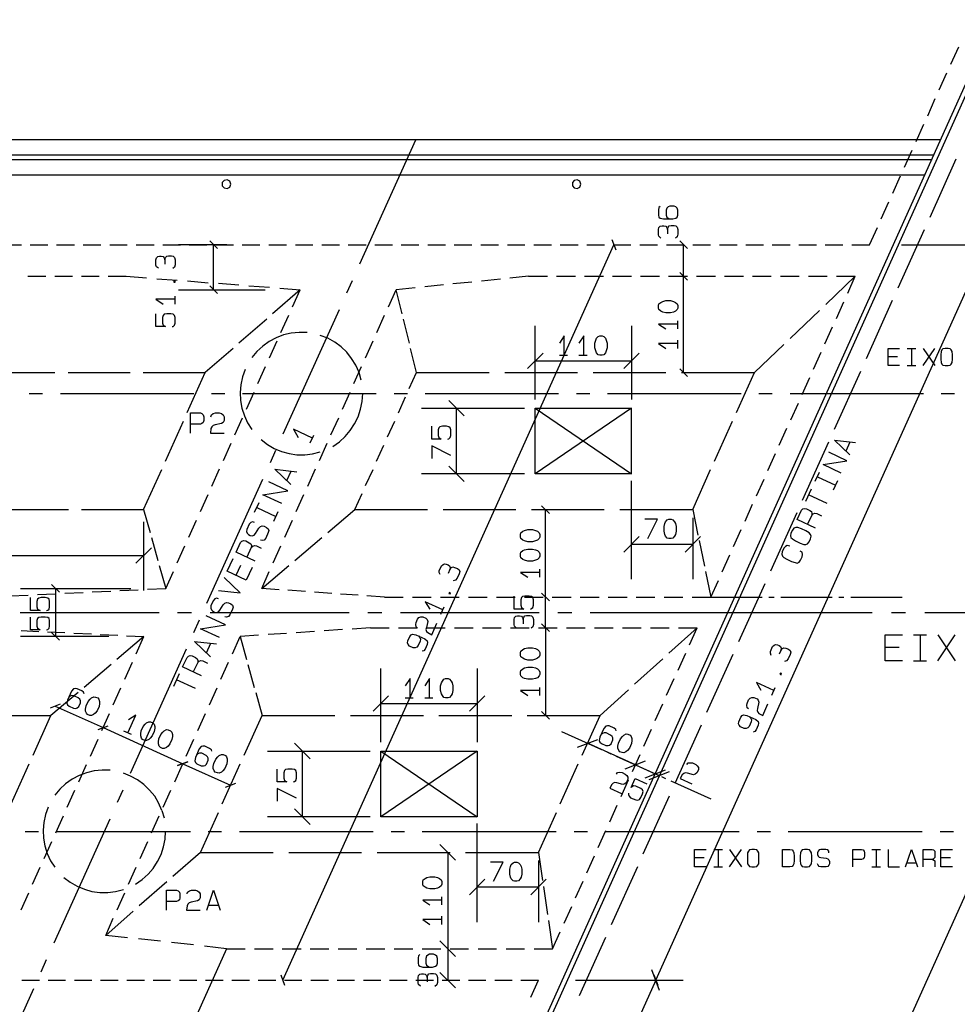
# Model space of a CAD drawing. Extents: x 0 to 841, y 0 to 841.
# Drawn here: x 673 to 780, y 424 to 536 of the extents above; entities that cross this region are included whole.
import ezdxf

# ---------------------------------------------------------------- set-up
doc = ezdxf.new("R2010")
doc.units = 0
for name, color, linetype in [('PEN1', 7, 'CONTINUOUS'), ('PEN2', 7, 'CONTINUOUS'), ('PEN3', 7, 'CONTINUOUS')]:
    doc.layers.add(name, color=color, linetype=linetype)

msp = doc.modelspace()

# ---------------------------------------------------------------- linework, layer by layer
at = {"layer": 'PEN1', "color": 7}
for points in [[(745.45, 426.375), (783.3, 510.375), (796.125, 538.875)], [(711.65, 508.2), (718.025, 522.375)], [(696.9, 517.3), (696.775, 517.625), (696.475, 517.8), (696.15, 517.725), (695.925, 517.475), (695.925, 517.125), (696.15, 516.875), (696.475, 516.8), (696.775, 516.975), (696.9, 517.3)], [(736.9, 517.3), (736.775, 517.625), (736.475, 517.8), (736.15, 517.725), (735.925, 517.475), (735.925, 517.125), (736.15, 516.875), (736.475, 516.8), (736.775, 516.975), (736.9, 517.3)], [(696.45, 510.375), (690.925, 510.375)], [(694.925, 505.25), (694.925, 510.375)], [(702.825, 426.375), (740.65, 510.375)], [(748.625, 495.775), (748.625, 506.775), (748.625, 510.375)], [(773.525, 510.375), (787.5, 510.375)], [(710.15, 504.875), (710.8, 506.3)], [(690.925, 505.25), (700.825, 505.25)], [(702.9, 488.8), (709.3, 503)], [(731.675, 492.7), (731.675, 501.125)], [(742.675, 501.125), (742.675, 492.7)], [(731.675, 497.125), (742.675, 497.125)], [(673.85, 493.375), (675.375, 493.375)], [(677.425, 493.375), (692.675, 493.375)], [(694.7, 493.375), (696.225, 493.375)], [(698.25, 493.375), (713.525, 493.375)], [(715.55, 493.375), (717.075, 493.375)], [(719.1, 493.375), (734.35, 493.375)], [(736.4, 493.375), (737.925, 493.375)], [(739.95, 493.375), (755.2, 493.375)], [(757.225, 493.375), (758.75, 493.375)], [(760.8, 493.375), (776.05, 493.375)], [(778.075, 493.375), (779.6, 493.375)], [(718.7, 491.7), (730.45, 491.7)], [(722.7, 484.2), (722.7, 491.7)], [(731.675, 491.7), (742.675, 484.2)], [(742.675, 491.7), (731.675, 484.2)], [(701.425, 485.5), (702.05, 486.9)], [(694.175, 469.425), (700.575, 483.6)], [(730.45, 484.2), (718.7, 484.2)], [(742.675, 472.175), (742.675, 483.425)], [(732.85, 466.625), (732.85, 470.125), (732.85, 480.125)], [(749.675, 479.2), (749.675, 472.175)], [(686.925, 478.75), (686.925, 470.875)], [(742.675, 476.175), (749.675, 476.175)], [(633.3, 474.875), (686.925, 474.875)], [(672.875, 471.125), (685.475, 471.125)], [(676.875, 471.125), (676.875, 465.625)], [(751.75, 470.125), (757.6, 470.125)], [(758.375, 470.125), (758.975, 470.125)], [(759.75, 470.125), (765.6, 470.125)], [(766.375, 470.125), (766.95, 470.125)], [(767.75, 470.125), (773.6, 470.125)], [(672.825, 468.375), (688.725, 468.375)], [(690.825, 468.375), (692.425, 468.375)], [(694.55, 468.375), (710.425, 468.375)], [(712.55, 468.375), (714.15, 468.375)], [(716.275, 468.375), (732.15, 468.375)], [(734.275, 468.375), (735.875, 468.375)], [(737.975, 468.375), (753.875, 468.375)], [(753.875, 468.375), (770.2, 468.375)], [(772.375, 468.375), (774, 468.375)], [(776.2, 468.375), (792.5, 468.375)], [(692.675, 466.1), (693.325, 467.525)], [(682.975, 465.625), (672.875, 465.625)], [(732.85, 466.625), (732.85, 456.625)], [(685.45, 450.025), (691.825, 464.225)], [(714.05, 453.55), (714.05, 461.975)], [(725.05, 461.975), (725.05, 453.55)], [(714.05, 457.975), (725.05, 457.975)], [(676.825, 457.675), (682.3, 455.225), (691.425, 451.1), (696.875, 448.65)], [(734.675, 454.8), (739.25, 452.725)], [(743.125, 450.975), (737.65, 453.45)], [(701.075, 452.55), (712.825, 452.55)], [(705.075, 445.05), (705.075, 452.55)], [(714.05, 452.55), (725.05, 445.05)], [(725.05, 452.55), (714.05, 445.05)], [(739.85, 452.45), (740.325, 452.25)], [(740.925, 451.975), (745.5, 449.925)], [(743.125, 450.975), (745.4, 449.95), (745.875, 449.75)], [(746.1, 449.65), (746.55, 449.425)], [(747.175, 449.15), (751.75, 447.1)], [(683.95, 446.725), (684.6, 448.125)], [(676.7, 430.65), (683.1, 444.825)], [(712.825, 445.05), (701.075, 445.05)], [(725.05, 433.025), (725.05, 444.275)], [(673.4, 443.375), (674.925, 443.375)], [(676.975, 443.375), (692.275, 443.375)], [(694.3, 443.375), (695.825, 443.375)], [(697.875, 443.375), (713.175, 443.375)], [(715.225, 443.375), (716.75, 443.375)], [(718.775, 443.375), (734.075, 443.375)], [(736.125, 443.375), (737.65, 443.375)], [(739.7, 443.375), (755, 443.375)], [(757.025, 443.375), (758.575, 443.375)], [(760.6, 443.375), (775.9, 443.375)], [(777.95, 443.375), (779.475, 443.375)], [(721.7, 440.975), (721.7, 426.375)], [(732.05, 440.05), (732.05, 433.025)], [(725.05, 437.025), (732.05, 437.025)], [(696.4, 429.975), (690.6, 417.1)], [(675.225, 427.325), (675.85, 428.75)], [(745.45, 426.375), (732.625, 397.875)], [(736.275, 426.375), (748.6, 426.375)], [(667.975, 411.25), (674.375, 425.425)]]:
    msp.add_lwpolyline(points, dxfattribs=at)
at = {"layer": 'PEN2', "color": 7}
for points in [[(745.975, 514.75), (745.825, 514.625), (745.775, 514.375), (745.775, 513.775), (745.825, 513.55), (745.975, 513.425), (746.325, 513.325), (747.425, 513.325), (747.75, 513.425), (747.9, 513.55), (747.975, 513.775), (747.975, 514.325), (747.9, 514.575), (747.75, 514.7), (747.55, 514.8), (747.075, 514.8), (746.875, 514.7), (746.725, 514.575), (746.65, 514.325), (746.65, 513.775), (746.725, 513.55), (746.875, 513.425), (747.075, 513.325)], [(746.05, 511.15), (745.825, 511.35), (745.775, 511.525), (745.775, 512.125), (745.825, 512.35), (745.975, 512.5), (746.175, 512.55), (746.375, 512.55), (746.6, 512.5), (746.725, 512.35), (746.8, 512.125), (746.8, 511.625)], [(746.8, 512.125), (746.875, 512.4), (747, 512.55), (747.2, 512.575), (747.55, 512.575), (747.75, 512.55), (747.9, 512.4), (747.975, 512.125), (747.975, 511.575), (747.9, 511.3), (747.7, 511.125)], [(695.375, 509.95), (694.5, 510.825)], [(740.425, 510.975), (740.875, 509.8)], [(749.075, 509.95), (748.2, 510.825)], [(688.625, 507.7), (688.4, 507.875), (688.35, 508.05), (688.35, 508.65), (688.4, 508.9), (688.55, 509.025), (688.75, 509.075), (688.95, 509.075), (689.175, 509.025), (689.3, 508.9), (689.375, 508.65), (689.375, 508.15)], [(689.375, 508.65), (689.45, 508.925), (689.575, 509.075), (689.775, 509.125), (690.125, 509.125), (690.325, 509.075), (690.475, 508.925), (690.55, 508.65), (690.55, 508.1), (690.475, 507.825), (690.275, 507.65)], [(749.075, 506.35), (748.2, 507.225), (749.075, 506.35)], [(690.55, 506.125), (690.55, 506.275), (690.4, 506.275), (690.4, 506.125), (690.55, 506.125)], [(694.5, 505.7), (695.375, 504.8)], [(690.55, 504.15), (688.35, 504.15), (689.175, 503.6)], [(690.55, 503.6), (690.55, 504.525)], [(747.975, 503.15), (747.9, 502.975), (747.7, 502.8), (747.475, 502.7), (747.15, 502.6), (746.6, 502.6), (746.25, 502.7), (746.05, 502.8), (745.825, 502.975), (745.775, 503.15), (745.775, 503.45), (745.825, 503.625), (746.05, 503.8), (746.25, 503.9), (746.6, 504), (747.15, 504), (747.475, 503.9), (747.7, 503.8), (747.9, 503.625), (747.975, 503.45), (747.975, 503.15)], [(690.2, 501.025), (690.325, 501.05), (690.475, 501.2), (690.55, 501.425), (690.55, 502.075), (690.475, 502.3), (690.325, 502.45), (690.05, 502.475), (689.575, 502.475), (689.3, 502.45), (689.175, 502.3), (689.1, 502.075), (689.1, 501.425), (689.175, 501.2), (689.45, 501.025), (688.35, 501.025), (688.35, 502.475)], [(747.975, 500.775), (747.975, 501.7)], [(747.975, 501.325), (745.775, 501.325), (746.6, 500.775)], [(735, 497.775), (735, 499.975), (734.45, 499.15)], [(737.225, 497.775), (737.225, 499.975), (736.675, 499.15)], [(739.05, 497.775), (738.875, 497.825), (738.7, 498.05), (738.6, 498.25), (738.5, 498.6), (738.5, 499.15), (738.6, 499.475), (738.7, 499.7), (738.875, 499.9), (739.05, 499.975), (739.35, 499.975), (739.525, 499.9), (739.7, 499.7), (739.8, 499.475), (739.9, 499.15), (739.9, 498.6), (739.8, 498.25), (739.7, 498.05), (739.525, 497.825), (739.35, 497.775), (739.05, 497.775)], [(747.975, 498.55), (747.975, 499.475)], [(747.975, 499.1), (745.775, 499.1), (746.6, 498.55)], [(730.8, 496.25), (732.575, 498)], [(734.45, 497.775), (735.375, 497.775)], [(736.675, 497.775), (737.6, 497.775)], [(741.8, 496.25), (743.575, 498)], [(748.2, 496.225), (749.075, 495.35)], [(721.825, 492.6), (723.575, 490.825)], [(692.275, 488.875), (692.275, 491.175), (693.425, 491.175), (693.6, 491.1), (693.75, 490.95), (693.8, 490.725), (693.8, 490.3), (693.75, 490.075), (693.6, 489.95), (693.425, 489.875), (692.275, 489.875)], [(694.625, 490.725), (694.675, 490.95), (694.9, 491.1), (695.15, 491.175), (695.575, 491.175), (695.825, 491.1), (696.025, 490.95), (696.125, 490.725), (696.125, 490.3), (696.025, 490.075), (695.825, 489.95), (695.1, 489.8), (694.875, 489.725), (694.725, 489.575), (694.625, 489.375), (694.575, 488.875), (696.125, 488.875)], [(721.7, 488.175), (721.825, 488.225), (721.975, 488.35), (722.05, 488.6), (722.05, 489.225), (721.975, 489.475), (721.825, 489.6), (721.55, 489.65), (721.075, 489.65), (720.8, 489.6), (720.675, 489.475), (720.6, 489.225), (720.6, 488.6), (720.675, 488.35), (720.95, 488.175), (719.85, 488.175), (719.85, 489.65)], [(722.05, 486.325), (719.85, 487.425), (719.85, 485.975)], [(723.575, 483.325), (721.825, 485.1)], [(733.3, 479.7), (732.4, 480.575)], [(744.55, 476.825), (745.65, 479.025), (744.2, 479.025)], [(746.95, 476.825), (746.775, 476.875), (746.575, 477.1), (746.5, 477.3), (746.4, 477.65), (746.4, 478.2), (746.5, 478.525), (746.575, 478.75), (746.775, 478.95), (746.95, 479.025), (747.225, 479.025), (747.4, 478.95), (747.6, 478.75), (747.7, 478.525), (747.775, 478.2), (747.775, 477.65), (747.7, 477.3), (747.6, 477.1), (747.4, 476.875), (747.225, 476.825), (746.95, 476.825)], [(732.2, 477), (732.125, 476.825), (731.925, 476.65), (731.7, 476.55), (731.375, 476.45), (730.825, 476.45), (730.475, 476.55), (730.275, 476.65), (730.05, 476.825), (730, 477), (730, 477.3), (730.05, 477.475), (730.275, 477.65), (730.475, 477.75), (730.825, 477.85), (731.375, 477.85), (731.7, 477.75), (731.925, 477.65), (732.125, 477.475), (732.2, 477.3), (732.2, 477)], [(741.8, 475.275), (743.575, 477.05)], [(748.8, 475.275), (750.575, 477.05)], [(686.05, 474), (687.825, 475.775)], [(732.2, 474.8), (732.125, 474.625), (731.925, 474.425), (731.7, 474.35), (731.375, 474.25), (730.825, 474.25), (730.475, 474.35), (730.275, 474.425), (730.05, 474.625), (730, 474.8), (730, 475.075), (730.05, 475.25), (730.275, 475.45), (730.475, 475.55), (730.825, 475.625), (731.375, 475.625), (731.7, 475.55), (731.925, 475.45), (732.125, 475.25), (732.2, 475.075), (732.2, 474.8)], [(720.825, 472.7), (720.725, 472.95), (720.725, 473.15), (720.975, 473.7), (721.15, 473.875), (721.325, 473.95), (721.525, 473.9), (721.725, 473.825), (721.875, 473.7), (721.95, 473.525), (721.925, 473.275), (721.725, 472.825)], [(721.925, 473.275), (722.1, 473.5), (722.275, 473.575), (722.475, 473.525), (722.8, 473.4), (722.975, 473.25), (723.05, 473.075), (722.975, 472.8), (722.75, 472.3), (722.575, 472.075), (722.325, 472)], [(732.2, 472.95), (730, 472.95), (730.825, 472.4)], [(732.2, 472.4), (732.2, 473.325)], [(677.325, 470.7), (676.425, 471.575)], [(721.95, 470.5), (722, 470.625), (721.875, 470.675), (721.825, 470.55), (721.95, 470.5)], [(731.125, 468.775), (731.25, 468.825), (731.4, 468.95), (731.475, 469.2), (731.475, 469.825), (731.4, 470.075), (731.25, 470.2), (730.975, 470.25), (730.5, 470.25), (730.225, 470.2), (730.1, 470.075), (730.025, 469.825), (730.025, 469.2), (730.1, 468.95), (730.375, 468.775), (729.275, 468.775), (729.275, 470.25)], [(733.3, 469.7), (732.4, 470.575), (733.3, 469.7)], [(675.85, 468.6), (675.975, 468.65), (676.125, 468.775), (676.2, 469.025), (676.2, 469.65), (676.125, 469.9), (675.975, 470.025), (675.7, 470.075), (675.225, 470.075), (674.95, 470.025), (674.825, 469.9), (674.75, 469.65), (674.75, 469.025), (674.825, 468.775), (675.1, 468.6), (674, 468.6), (674, 470.075)], [(721.125, 468.675), (719.125, 469.6), (719.65, 468.75)], [(720.9, 468.175), (721.275, 469.025)], [(675.85, 466.4), (675.975, 466.425), (676.125, 466.575), (676.2, 466.8), (676.2, 467.45), (676.125, 467.675), (675.975, 467.825), (675.7, 467.85), (675.225, 467.85), (674.95, 467.825), (674.825, 467.675), (674.75, 467.45), (674.75, 466.8), (674.825, 466.575), (675.1, 466.4), (674, 466.4), (674, 467.85)], [(718.225, 466.6), (718.075, 466.725), (718.025, 467), (718.075, 467.225), (718.225, 467.625), (718.4, 467.8), (718.6, 467.9), (718.825, 467.9), (719.2, 467.725), (719.35, 467.575), (719.4, 467.35), (719.25, 466.65), (719.2, 466.425), (719.275, 466.225), (719.425, 466.075), (719.85, 465.825), (720.45, 467.175)], [(729.55, 466.6), (729.325, 466.8), (729.275, 466.975), (729.275, 467.575), (729.325, 467.8), (729.475, 467.95), (729.675, 468), (729.875, 468), (730.1, 467.95), (730.225, 467.8), (730.3, 467.575), (730.3, 467.075)], [(730.3, 467.575), (730.375, 467.85), (730.5, 468), (730.7, 468.025), (731.05, 468.025), (731.25, 468), (731.4, 467.85), (731.475, 467.575), (731.475, 467.025), (731.4, 466.75), (731.2, 466.575)], [(733.3, 466.2), (732.4, 467.075), (733.3, 466.2)], [(677.325, 465.2), (676.425, 466.075)], [(718.35, 465.7), (718.5, 465.525), (718.575, 465.35), (718.55, 465.1), (718.3, 464.6), (718.15, 464.425), (717.975, 464.35), (717.75, 464.35), (717.3, 464.55), (717.15, 464.725), (717.1, 464.9), (717.125, 465.125), (717.35, 465.65), (717.5, 465.825), (717.675, 465.9), (718.05, 465.825), (719.05, 465.375), (719.325, 465.15), (719.375, 464.975), (719.35, 464.725), (719.1, 464.2), (718.95, 464), (718.775, 463.95)], [(758.65, 463.475), (758.55, 463.725), (758.55, 463.925), (758.8, 464.475), (758.975, 464.65), (759.15, 464.725), (759.35, 464.675), (759.55, 464.6), (759.7, 464.475), (759.775, 464.3), (759.75, 464.05), (759.55, 463.6)], [(732.2, 463.5), (732.125, 463.325), (731.925, 463.15), (731.7, 463.05), (731.375, 462.95), (730.825, 462.95), (730.475, 463.05), (730.275, 463.15), (730.05, 463.325), (730, 463.5), (730, 463.8), (730.05, 463.975), (730.275, 464.15), (730.475, 464.25), (730.825, 464.35), (731.375, 464.35), (731.7, 464.25), (731.925, 464.15), (732.125, 463.975), (732.2, 463.8), (732.2, 463.5)], [(759.75, 464.05), (759.925, 464.275), (760.1, 464.35), (760.3, 464.3), (760.625, 464.175), (760.8, 464.025), (760.875, 463.85), (760.8, 463.575), (760.575, 463.075), (760.4, 462.85), (760.15, 462.775)], [(732.2, 461.3), (732.125, 461.125), (731.925, 460.925), (731.7, 460.85), (731.375, 460.75), (730.825, 460.75), (730.475, 460.85), (730.275, 460.925), (730.05, 461.125), (730, 461.3), (730, 461.575), (730.05, 461.75), (730.275, 461.95), (730.475, 462.05), (730.825, 462.125), (731.375, 462.125), (731.7, 462.05), (731.925, 461.95), (732.125, 461.75), (732.2, 461.575), (732.2, 461.3)], [(759.775, 461.275), (759.825, 461.4), (759.7, 461.45), (759.65, 461.325), (759.775, 461.275)], [(717.375, 458.625), (717.375, 460.825), (716.825, 460)], [(719.6, 458.625), (719.6, 460.825), (719.05, 460)], [(721.425, 458.625), (721.25, 458.675), (721.075, 458.9), (720.975, 459.1), (720.875, 459.45), (720.875, 460), (720.975, 460.325), (721.075, 460.55), (721.25, 460.75), (721.425, 460.825), (721.725, 460.825), (721.9, 460.75), (722.075, 460.55), (722.175, 460.325), (722.275, 460), (722.275, 459.45), (722.175, 459.1), (722.075, 458.9), (721.9, 458.675), (721.725, 458.625), (721.425, 458.625)], [(758.95, 459.45), (756.95, 460.375), (757.475, 459.525)], [(680.125, 459.1), (680.075, 459.275), (679.875, 459.425), (679.325, 459.675), (679.1, 459.7), (678.925, 459.65), (678.7, 459.375), (678.25, 458.375), (678.175, 458.025), (678.25, 457.825), (678.425, 457.675), (678.925, 457.45), (679.175, 457.425), (679.35, 457.475), (679.525, 457.625), (679.725, 458.075), (679.725, 458.3), (679.65, 458.475), (679.475, 458.625), (678.975, 458.875), (678.725, 458.9), (678.55, 458.825), (678.375, 458.675)], [(713.175, 457.1), (714.925, 458.85)], [(724.175, 457.1), (725.925, 458.85)], [(732.2, 459.45), (730, 459.45), (730.825, 458.9)], [(732.2, 458.9), (732.2, 459.825)], [(758.725, 458.95), (759.1, 459.8)], [(677.4, 457.9), (676.25, 457.45)], [(680.525, 456.725), (680.4, 456.875), (680.3, 457.125), (680.3, 457.35), (680.375, 457.7), (680.6, 458.2), (680.825, 458.475), (680.975, 458.625), (681.25, 458.75), (681.425, 458.725), (681.7, 458.625), (681.825, 458.475), (681.9, 458.225), (681.9, 458), (681.85, 457.65), (681.625, 457.15), (681.4, 456.875), (681.225, 456.725), (680.975, 456.6), (680.775, 456.625), (680.525, 456.725)], [(716.825, 458.625), (717.75, 458.625)], [(719.05, 458.625), (719.975, 458.625)], [(756.05, 457.375), (755.9, 457.5), (755.85, 457.775), (755.9, 458), (756.05, 458.4), (756.225, 458.575), (756.425, 458.675), (756.65, 458.675), (757.025, 458.5), (757.175, 458.35), (757.225, 458.125), (757.075, 457.425), (757.025, 457.2), (757.1, 457), (757.25, 456.85), (757.675, 456.6), (758.275, 457.95)], [(685.15, 454.625), (686.05, 456.65), (685.225, 456.125)], [(732.4, 457.075), (733.3, 456.2)], [(756.175, 456.475), (756.325, 456.3), (756.4, 456.125), (756.375, 455.875), (756.125, 455.375), (755.975, 455.2), (755.8, 455.125), (755.575, 455.125), (755.125, 455.325), (754.975, 455.5), (754.925, 455.675), (754.95, 455.9), (755.175, 456.425), (755.325, 456.6), (755.5, 456.675), (755.875, 456.6), (756.875, 456.15), (757.15, 455.925), (757.2, 455.75), (757.175, 455.5), (756.925, 454.975), (756.775, 454.775), (756.6, 454.725)], [(686.825, 453.875), (686.7, 454.025), (686.6, 454.275), (686.6, 454.5), (686.675, 454.85), (686.9, 455.35), (687.125, 455.625), (687.275, 455.775), (687.55, 455.9), (687.725, 455.875), (688, 455.775), (688.125, 455.625), (688.2, 455.375), (688.2, 455.15), (688.15, 454.8), (687.925, 454.3), (687.7, 454.025), (687.525, 453.875), (687.275, 453.75), (687.075, 453.775), (686.825, 453.875)], [(681.725, 455), (682.875, 455.45)], [(684.65, 454.85), (685.5, 454.475)], [(688.85, 452.975), (688.7, 453.1), (688.625, 453.375), (688.625, 453.6), (688.675, 453.95), (688.9, 454.45), (689.125, 454.725), (689.3, 454.875), (689.55, 455), (689.75, 454.975), (690, 454.85), (690.15, 454.725), (690.225, 454.45), (690.225, 454.225), (690.175, 453.875), (689.95, 453.375), (689.725, 453.1), (689.55, 452.95), (689.3, 452.85), (689.1, 452.85), (688.85, 452.975)], [(740.95, 454.85), (740.9, 455.025), (740.7, 455.175), (740.15, 455.425), (739.925, 455.45), (739.75, 455.4), (739.525, 455.125), (739.075, 454.125), (739, 453.775), (739.075, 453.575), (739.25, 453.425), (739.75, 453.2), (740, 453.175), (740.175, 453.225), (740.35, 453.375), (740.55, 453.825), (740.55, 454.05), (740.475, 454.225), (740.3, 454.375), (739.8, 454.625), (739.55, 454.65), (739.375, 454.575), (739.2, 454.425)], [(741.35, 452.475), (741.225, 452.625), (741.125, 452.875), (741.125, 453.1), (741.2, 453.45), (741.425, 453.95), (741.65, 454.225), (741.8, 454.375), (742.075, 454.5), (742.25, 454.475), (742.525, 454.375), (742.65, 454.225), (742.725, 453.975), (742.725, 453.75), (742.675, 453.4), (742.45, 452.9), (742.225, 452.625), (742.05, 452.475), (741.8, 452.35), (741.6, 452.375), (741.35, 452.475)], [(705.95, 451.675), (704.175, 453.45)], [(736.5, 453), (738.825, 453.875)], [(694.725, 452.525), (694.675, 452.7), (694.475, 452.85), (693.925, 453.1), (693.7, 453.125), (693.525, 453.075), (693.3, 452.8), (692.85, 451.8), (692.775, 451.45), (692.85, 451.25), (693.025, 451.1), (693.525, 450.875), (693.775, 450.85), (693.95, 450.9), (694.125, 451.05), (694.325, 451.5), (694.325, 451.725), (694.25, 451.9), (694.075, 452.05), (693.575, 452.3), (693.325, 452.325), (693.15, 452.25), (692.975, 452.1)], [(695.125, 450.15), (695, 450.3), (694.9, 450.55), (694.9, 450.775), (694.975, 451.125), (695.2, 451.625), (695.425, 451.9), (695.575, 452.05), (695.85, 452.175), (696.025, 452.15), (696.3, 452.05), (696.425, 451.9), (696.5, 451.65), (696.5, 451.425), (696.45, 451.075), (696.225, 450.575), (696, 450.3), (695.825, 450.15), (695.575, 450.025), (695.375, 450.05), (695.125, 450.15)], [(690.825, 450.9), (692, 451.325), (690.825, 450.9)], [(741.975, 450.525), (744.3, 451.425)], [(749.025, 451.025), (749.15, 451.2), (749.4, 451.225), (749.65, 451.2), (750.025, 451.025), (750.2, 450.875), (750.325, 450.675), (750.325, 450.425), (750.15, 450.05), (749.975, 449.9), (749.75, 449.85), (749.075, 450.025), (748.825, 450.05), (748.65, 449.975), (748.475, 449.825), (748.25, 449.425), (749.575, 448.8)], [(704.05, 449.025), (704.175, 449.075), (704.325, 449.2), (704.4, 449.45), (704.4, 450.075), (704.325, 450.325), (704.175, 450.45), (703.9, 450.5), (703.425, 450.5), (703.15, 450.45), (703.025, 450.325), (702.95, 450.075), (702.95, 449.45), (703.025, 449.2), (703.3, 449.025), (702.2, 449.025), (702.2, 450.5)], [(740.975, 449.925), (741.1, 450.1), (741.35, 450.125), (741.6, 450.1), (741.975, 449.925), (742.15, 449.775), (742.275, 449.575), (742.275, 449.325), (742.1, 448.95), (741.925, 448.8), (741.7, 448.75), (741.025, 448.925), (740.775, 448.95), (740.6, 448.875), (740.425, 448.725), (740.2, 448.325), (741.525, 447.7)], [(744.25, 449.5), (746.575, 450.4)], [(744.7, 449.3), (747.025, 450.2)], [(696.3, 448.425), (697.475, 448.875)], [(742.35, 447.725), (742.325, 447.575), (742.4, 447.4), (742.575, 447.225), (743.175, 446.975), (743.4, 446.925), (743.6, 447), (743.75, 447.25), (743.95, 447.675), (744.025, 447.95), (743.95, 448.125), (743.75, 448.275), (743.175, 448.55), (742.925, 448.575), (742.65, 448.4), (743.1, 449.4), (744.45, 448.8)], [(704.4, 447.175), (702.2, 448.275), (702.2, 446.825)], [(704.175, 445.95), (705.95, 444.175)], [(720.8, 441.875), (722.575, 440.1)], [(726.925, 437.675), (728.025, 439.875), (726.575, 439.875)], [(729.325, 437.675), (729.15, 437.725), (728.95, 437.95), (728.875, 438.15), (728.775, 438.5), (728.775, 439.05), (728.875, 439.375), (728.95, 439.6), (729.15, 439.8), (729.325, 439.875), (729.6, 439.875), (729.775, 439.8), (729.975, 439.6), (730.075, 439.375), (730.15, 439.05), (730.15, 438.5), (730.075, 438.15), (729.975, 437.95), (729.775, 437.725), (729.6, 437.675), (729.325, 437.675)], [(721.025, 437.35), (720.95, 437.175), (720.75, 437), (720.525, 436.9), (720.2, 436.8), (719.65, 436.8), (719.3, 436.9), (719.1, 437), (718.875, 437.175), (718.825, 437.35), (718.825, 437.65), (718.875, 437.825), (719.1, 438), (719.3, 438.1), (719.65, 438.2), (720.2, 438.2), (720.525, 438.1), (720.75, 438), (720.95, 437.825), (721.025, 437.65), (721.025, 437.35)], [(724.175, 436.125), (725.925, 437.9)], [(732.925, 437.9), (731.175, 436.125)], [(689.55, 434.375), (689.55, 436.675), (690.7, 436.675), (690.875, 436.6), (691.025, 436.45), (691.075, 436.225), (691.075, 435.8), (691.025, 435.575), (690.875, 435.45), (690.7, 435.375), (689.55, 435.375)], [(691.9, 436.225), (691.95, 436.45), (692.175, 436.6), (692.425, 436.675), (692.85, 436.675), (693.1, 436.6), (693.3, 436.45), (693.4, 436.225), (693.4, 435.8), (693.3, 435.575), (693.1, 435.45), (692.375, 435.3), (692.15, 435.225), (692, 435.075), (691.9, 434.875), (691.85, 434.375), (693.4, 434.375)], [(694.15, 434.375), (694.925, 436.675), (695.7, 434.375)], [(721.025, 435.525), (718.825, 435.525), (719.65, 434.975)], [(721.025, 434.975), (721.025, 435.9)], [(694.35, 434.95), (695.5, 434.95)], [(721.025, 433.3), (718.825, 433.3), (719.65, 432.75)], [(721.025, 432.75), (721.025, 433.675)], [(720.8, 430.875), (722.575, 429.1)], [(718.5, 429.3), (718.35, 429.175), (718.3, 428.925), (718.3, 428.325), (718.35, 428.1), (718.5, 427.975), (718.85, 427.875), (719.95, 427.875), (720.275, 427.975), (720.425, 428.1), (720.5, 428.325), (720.5, 428.875), (720.425, 429.125), (720.275, 429.25), (720.075, 429.35), (719.6, 429.35), (719.4, 429.25), (719.25, 429.125), (719.175, 428.875), (719.175, 428.325), (719.25, 428.1), (719.4, 427.975), (719.6, 427.875)], [(745.9, 425.2), (745.025, 427.55)], [(745.9, 425.2), (745.025, 427.55)], [(702.6, 426.975), (703.05, 425.8)], [(718.575, 425.7), (718.35, 425.9), (718.3, 426.075), (718.3, 426.675), (718.35, 426.9), (718.5, 427.05), (718.7, 427.1), (718.9, 427.1), (719.125, 427.05), (719.25, 426.9), (719.325, 426.675), (719.325, 426.175)], [(719.325, 426.675), (719.4, 426.95), (719.525, 427.1), (719.725, 427.125), (720.075, 427.125), (720.275, 427.1), (720.425, 426.95), (720.5, 426.675), (720.5, 426.125), (720.425, 425.85), (720.225, 425.675)], [(720.8, 427.275), (722.575, 425.5)], [(745.675, 425.8), (745.225, 426.975), (745.675, 425.8)]]:
    msp.add_lwpolyline(points, dxfattribs=at)
at = {"layer": 'PEN3', "color": 7}
for points in [[(723.075, 400.375), (784.325, 536.375)], [(784.65, 535.875), (723.85, 400.875), (764.975, 400.875)], [(764.975, 400.875), (825.775, 535.875)], [(779.175, 531.025), (780.075, 532.975)], [(777.85, 528.075), (778.725, 530.025)], [(776.525, 525.125), (777.4, 527.075)], [(775.2, 522.175), (776.075, 524.15)], [(778.025, 522.375), (458.325, 522.375)], [(773.875, 519.225), (774.75, 521.2)], [(457.3, 520.125), (777.025, 520.125)], [(777.25, 520.625), (457.525, 520.625)], [(776.8, 513.55), (779.8, 520.2)], [(456.525, 518.375), (776.225, 518.375)], [(772.55, 516.275), (773.425, 518.25)], [(771.2, 513.325), (772.1, 515.3)], [(769.875, 510.375), (770.775, 512.35)], [(773.15, 505.475), (776.15, 512.125)], [(670.95, 510.375), (672.975, 510.375)], [(673.975, 510.375), (676, 510.375)], [(677, 510.375), (679.025, 510.375)], [(680.025, 510.375), (682.05, 510.375)], [(683.075, 510.375), (685.075, 510.375)], [(686.1, 510.375), (688.125, 510.375)], [(689.125, 510.375), (691.15, 510.375)], [(692.15, 510.375), (694.175, 510.375)], [(695.175, 510.375), (697.2, 510.375)], [(698.2, 510.375), (700.225, 510.375)], [(701.225, 510.375), (703.25, 510.375)], [(704.275, 510.375), (706.275, 510.375)], [(707.3, 510.375), (709.3, 510.375)], [(710.325, 510.375), (712.35, 510.375)], [(713.35, 510.375), (715.375, 510.375)], [(716.375, 510.375), (718.4, 510.375)], [(719.4, 510.375), (721.425, 510.375)], [(722.425, 510.375), (724.45, 510.375)], [(725.475, 510.375), (727.475, 510.375)], [(728.5, 510.375), (730.5, 510.375)], [(731.525, 510.375), (733.55, 510.375)], [(734.55, 510.375), (736.575, 510.375)], [(737.575, 510.375), (739.6, 510.375)], [(740.6, 510.375), (742.625, 510.375)], [(743.625, 510.375), (745.65, 510.375)], [(746.675, 510.375), (748.675, 510.375)], [(749.7, 510.375), (751.7, 510.375)], [(752.725, 510.375), (754.75, 510.375)], [(755.75, 510.375), (757.775, 510.375)], [(758.775, 510.375), (760.8, 510.375)], [(761.8, 510.375), (763.825, 510.375)], [(764.825, 510.375), (766.85, 510.375)], [(767.875, 510.375), (769.875, 510.375)], [(673.725, 506.775), (675.775, 506.775)], [(676.8, 506.775), (678.825, 506.775)], [(679.85, 506.775), (681.875, 506.775)], [(682.9, 506.775), (684.925, 506.775)], [(684.925, 506.775), (687.275, 506.6)], [(688.45, 506.5), (690.775, 506.325)], [(691.95, 506.25), (694.3, 506.05)], [(724.45, 506.125), (722.275, 505.9)], [(727.7, 506.45), (725.525, 506.225)], [(730.925, 506.775), (728.775, 506.55)], [(730.925, 506.775), (733.075, 506.775)], [(734.125, 506.775), (736.275, 506.775)], [(737.325, 506.775), (739.475, 506.775)], [(740.525, 506.775), (742.675, 506.775)], [(743.725, 506.775), (745.875, 506.775)], [(746.925, 506.775), (749.075, 506.775)], [(750.125, 506.775), (752.275, 506.775)], [(753.325, 506.775), (755.475, 506.775)], [(756.525, 506.775), (758.65, 506.775)], [(759.725, 506.775), (761.85, 506.775)], [(762.925, 506.775), (765.05, 506.775)], [(764.9, 503.575), (768.25, 506.775)], [(766.125, 506.775), (768.25, 506.775)], [(767.4, 504.85), (768.25, 506.775)], [(695.475, 505.975), (697.8, 505.8)], [(698.975, 505.7), (701.325, 505.525)], [(704.825, 505.25), (701.675, 502.475)], [(702.5, 505.425), (704.825, 505.25)], [(703.95, 503.3), (704.825, 505.25)], [(714.925, 503.3), (715.8, 505.25)], [(717.95, 505.475), (715.8, 505.25)], [(716.475, 502.475), (715.8, 505.25)], [(721.2, 505.8), (719.05, 505.575)], [(766.1, 501.95), (766.95, 503.875)], [(769.525, 497.375), (772.525, 504.05)], [(760.825, 499.675), (764.175, 502.875)], [(701, 501.9), (697.825, 499.125)], [(702.625, 500.375), (703.525, 502.325)], [(713.6, 500.375), (714.475, 502.325)], [(717.3, 499.125), (716.625, 501.9)], [(764.775, 499.075), (765.65, 501)], [(705.625, 500.35), (704.7, 500.375), (703.8, 500.275), (702.925, 500.075), (702.075, 499.75), (701.275, 499.325), (700.55, 498.8), (699.875, 498.2), (699.3, 497.5)], [(701.325, 497.45), (702.2, 499.4)], [(711.8, 494.925), (711.55, 495.775), (711.175, 496.625), (710.7, 497.4), (710.15, 498.1), (709.5, 498.725), (708.775, 499.25), (707.975, 499.7), (707.125, 500.025)], [(712.275, 497.45), (713.175, 499.4)], [(697.15, 498.55), (693.975, 495.775)], [(718.125, 495.775), (717.45, 498.55)], [(756.725, 495.775), (760.1, 499)], [(773.325, 496.575), (772, 496.575), (772, 498.55), (773.325, 498.55)], [(774.175, 498.55), (775.175, 498.55)], [(774.675, 498.55), (774.675, 496.575)], [(776, 496.575), (777.35, 498.55)], [(776, 498.55), (777.35, 496.575)], [(778.525, 498.55), (778.275, 498.5), (778.15, 498.375), (778.05, 498.175), (778.025, 497.8), (778.025, 497.3), (778.05, 496.925), (778.15, 496.75), (778.275, 496.625), (778.525, 496.575), (778.85, 496.575), (779.1, 496.625), (779.225, 496.75), (779.325, 496.925), (779.35, 497.3), (779.35, 497.8), (779.325, 498.175), (779.225, 498.375), (779.1, 498.5), (778.85, 498.55), (778.525, 498.55)], [(763.475, 496.175), (764.35, 498.1)], [(772, 497.625), (773.075, 497.625)], [(698.55, 496.15), (698.225, 495.3), (698.05, 494.4), (697.975, 493.5), (698, 492.6), (698.175, 491.725), (698.45, 490.85), (698.825, 490.025), (699.3, 489.275)], [(700, 494.525), (700.875, 496.475)], [(710.975, 494.525), (711.85, 496.475)], [(774.175, 496.575), (775.175, 496.575)], [(669.725, 495.775), (676.8, 495.775)], [(678.325, 495.775), (685.4, 495.775)], [(686.9, 495.775), (693.975, 495.775)], [(691.925, 491.225), (693.975, 495.775)], [(717.275, 493.95), (718.125, 495.775)], [(718.125, 495.775), (726.425, 495.775)], [(728.225, 495.775), (736.525, 495.775)], [(738.3, 495.775), (746.625, 495.775)], [(748.4, 495.775), (756.725, 495.775)], [(754.675, 491.225), (756.725, 495.775)], [(762.175, 493.275), (763.05, 495.2)], [(765.875, 489.3), (768.875, 495.95)], [(698.675, 491.6), (699.575, 493.55)], [(708.55, 487.35), (709.3, 487.875), (709.975, 488.475), (710.55, 489.15), (711.05, 489.925), (711.45, 490.725), (711.725, 491.6), (711.9, 492.475), (711.975, 493.375)], [(709.65, 491.6), (710.525, 493.55)], [(716.05, 491.175), (716.875, 493.025)], [(742.675, 484.2), (731.675, 484.2), (731.675, 491.7), (742.675, 491.7)], [(742.675, 484.2), (742.675, 491.7)], [(760.875, 490.375), (761.75, 492.3)], [(697.375, 488.675), (698.25, 490.625)], [(708.325, 488.675), (709.225, 490.625)], [(689.425, 485.675), (691.5, 490.225)], [(706.225, 488.275), (704.05, 489.3), (704.6, 488.375)], [(714.8, 488.425), (715.625, 490.25)], [(752.175, 485.675), (754.225, 490.225)], [(759.575, 487.5), (760.45, 489.425)], [(700.35, 488.125), (701.075, 487.575), (701.85, 487.125), (702.675, 486.775), (703.55, 486.525), (704.45, 486.4), (705.35, 486.4), (706.25, 486.5), (707.125, 486.725)], [(705.975, 487.75), (706.4, 488.65)], [(696.05, 485.75), (696.925, 487.7)], [(707.025, 485.75), (707.9, 487.7)], [(713.55, 485.65), (714.375, 487.5)], [(762.225, 481.225), (765.225, 487.875)], [(767.625, 486.4), (765.875, 488.075), (768.275, 487.8)], [(767.2, 486.825), (767.675, 487.875)], [(758.275, 484.6), (759.15, 486.525)], [(766.65, 484.3), (764.575, 485.275), (767.3, 485.7), (765.225, 486.675)], [(694.725, 482.825), (695.6, 484.775)], [(703.75, 483), (701.925, 484.75), (704.425, 484.45)], [(705.7, 482.825), (706.575, 484.775)], [(712.3, 482.9), (713.15, 484.725)], [(686.925, 480.125), (689, 484.7)], [(703.3, 483.45), (703.8, 484.525)], [(749.675, 480.125), (751.725, 484.7)], [(756.975, 481.7), (757.825, 483.625)], [(763.675, 483.375), (764.15, 484.4)], [(763.925, 483.875), (766, 482.925)], [(702.725, 480.825), (700.575, 481.825), (703.425, 482.275), (701.25, 483.3)], [(762.6, 481.1), (763.25, 482.5)], [(765.75, 482.4), (766.25, 483.45)], [(693.425, 479.9), (694.3, 481.85)], [(704.375, 479.9), (705.25, 481.85)], [(711.075, 480.125), (711.9, 481.975)], [(765.025, 480.825), (762.925, 481.8)], [(699.625, 479.825), (700.15, 480.925)], [(699.875, 480.375), (702.05, 479.35)], [(755.675, 478.8), (756.525, 480.75)], [(763.725, 478.025), (761.625, 479), (762.125, 480.05), (762.275, 480.2), (762.45, 480.25), (762.675, 480.225), (763.075, 480.025), (763.25, 479.9), (763.3, 479.7), (763.3, 479.5), (762.8, 478.45)], [(671.275, 480.125), (678.35, 480.125)], [(679.85, 480.125), (686.925, 480.125)], [(686.925, 480.125), (687.675, 477.5)], [(701.8, 478.825), (702.3, 479.9)], [(707.975, 477.5), (711.075, 480.125)], [(711.075, 480.125), (719.375, 480.125)], [(721.175, 480.125), (729.475, 480.125)], [(731.275, 480.125), (739.575, 480.125)], [(741.35, 480.125), (749.675, 480.125)], [(749.675, 480.125), (750.275, 477.225)], [(758.6, 473.125), (761.6, 479.8)], [(763.3, 479.5), (763.45, 479.65), (763.625, 479.725), (763.85, 479.675), (764.375, 479.425)], [(692.1, 476.975), (692.975, 478.925)], [(699.6, 478.675), (699.375, 478.725), (699.175, 478.65), (699, 478.475), (698.725, 477.875), (698.675, 477.625), (698.75, 477.425), (698.925, 477.275), (699.125, 477.175), (699.35, 477.125), (699.55, 477.2), (699.725, 477.4), (700.1, 478), (700.275, 478.2), (700.475, 478.275), (700.7, 478.225), (700.975, 478.1), (701.15, 477.95), (701.225, 477.75), (701.175, 477.5), (700.9, 476.85), (700.725, 476.65), (700.525, 476.6), (700.3, 476.65)], [(703.075, 476.975), (703.95, 478.925)], [(760.9, 477.425), (760.85, 477.125), (760.9, 476.95), (761.075, 476.775), (761.425, 476.55), (761.95, 476.3), (762.375, 476.15), (762.6, 476.15), (762.8, 476.225), (762.975, 476.45), (763.15, 476.8), (763.2, 477.1), (763.125, 477.3), (762.975, 477.475), (762.6, 477.7), (762.1, 477.925), (761.675, 478.075), (761.45, 478.075), (761.25, 478), (761.075, 477.775), (760.9, 477.425)], [(687.825, 476.95), (688.575, 474.325)], [(704.2, 474.325), (707.3, 476.95)], [(754.35, 475.925), (755.225, 477.85)], [(690.775, 474.05), (691.65, 476)], [(699.675, 474.25), (697.5, 475.275), (698.025, 476.375), (698.175, 476.525), (698.375, 476.6), (698.6, 476.55), (699, 476.35), (699.175, 476.225), (699.25, 476.025), (699.225, 475.8), (698.725, 474.7)], [(699.225, 475.8), (699.4, 475.95), (699.6, 476.025), (699.825, 475.975), (700.35, 475.725)], [(701.75, 474.05), (702.625, 476)], [(750.425, 476.6), (751.025, 473.675)], [(760.775, 475.95), (760.475, 476.025), (760.275, 475.925), (760.1, 475.725), (759.9, 475.3), (759.875, 475.05), (759.925, 474.8), (760.1, 474.675), (760.45, 474.45), (760.975, 474.2), (761.4, 474.075), (761.6, 474.025), (761.825, 474.125), (762, 474.35), (762.2, 474.75), (762.225, 475), (762.175, 475.25), (761.95, 475.4)], [(753.05, 473.025), (753.925, 474.95)], [(688.725, 473.75), (689.475, 471.125)], [(699.325, 473.525), (698.65, 472.075), (696.475, 473.1), (697.175, 474.55)], [(697.5, 472.625), (698.05, 473.8)], [(700.425, 471.125), (703.525, 473.75)], [(689.475, 471.125), (690.35, 473.075)], [(695.475, 470.9), (697.975, 470.625), (696.15, 472.375)], [(700.425, 471.125), (701.3, 473.075)], [(751.15, 473.05), (751.75, 470.125)], [(751.75, 470.125), (752.625, 472.05)], [(754.95, 465.05), (757.95, 471.7)], [(671.65, 470.275), (673.75, 470.375)], [(674.8, 470.425), (676.875, 470.525)], [(677.925, 470.575), (680.025, 470.675)], [(681.075, 470.725), (683.175, 470.825)], [(684.225, 470.875), (686.325, 470.975)], [(687.375, 471.025), (689.475, 471.125)], [(702.425, 470.975), (700.425, 471.125)], [(705.45, 470.775), (703.425, 470.925)], [(708.45, 470.55), (706.45, 470.7)], [(711.45, 470.35), (709.45, 470.475)], [(714.45, 470.125), (712.45, 470.275)], [(714.45, 470.125), (716.575, 470.125)], [(717.65, 470.125), (719.775, 470.125)], [(720.85, 470.125), (722.975, 470.125)], [(724.05, 470.125), (726.175, 470.125)], [(727.25, 470.125), (729.375, 470.125)], [(730.45, 470.125), (732.575, 470.125)], [(733.625, 470.125), (735.775, 470.125)], [(736.825, 470.125), (738.975, 470.125)], [(740.025, 470.125), (742.175, 470.125)], [(743.225, 470.125), (745.35, 470.125)], [(746.425, 470.125), (748.55, 470.125)], [(749.625, 470.125), (751.75, 470.125)], [(695.5, 469.95), (695.275, 470), (695.075, 469.925), (694.9, 469.725), (694.625, 469.125), (694.6, 468.875), (694.675, 468.675), (694.85, 468.525), (695.05, 468.425), (695.275, 468.375), (695.475, 468.45), (695.65, 468.65), (696.025, 469.25), (696.2, 469.45), (696.4, 469.525), (696.625, 469.475), (696.9, 469.35), (697.075, 469.2), (697.15, 469), (697.1, 468.75), (696.8, 468.125), (696.625, 467.925), (696.425, 467.85), (696.2, 467.9)], [(695.6, 465.525), (693.425, 466.525), (696.275, 466.975), (694.1, 468)], [(672.95, 466.325), (674.95, 466.225)], [(675.95, 466.175), (677.95, 466.075)], [(678.95, 466.025), (680.975, 465.925)], [(681.975, 465.875), (683.975, 465.775)], [(686.975, 465.625), (683.875, 463)], [(684.975, 465.725), (686.975, 465.625)], [(686.1, 463.675), (686.975, 465.625)], [(697.075, 463.675), (697.95, 465.625)], [(700.075, 465.775), (697.95, 465.625)], [(697.95, 465.625), (698.7, 463)], [(703.275, 465.975), (701.15, 465.85)], [(706.475, 466.2), (704.35, 466.05)], [(709.675, 466.425), (707.55, 466.275)], [(712.875, 466.625), (710.75, 466.475)], [(712.875, 466.625), (715, 466.625)], [(716.075, 466.625), (718.2, 466.625)], [(719.275, 466.625), (721.4, 466.625)], [(722.475, 466.625), (724.6, 466.625)], [(725.675, 466.625), (727.8, 466.625)], [(728.875, 466.625), (731, 466.625)], [(732.05, 466.625), (734.2, 466.625)], [(735.25, 466.625), (737.4, 466.625)], [(738.45, 466.625), (740.575, 466.625)], [(741.65, 466.625), (743.775, 466.625)], [(744.85, 466.625), (746.975, 466.625)], [(746.95, 463.725), (750.175, 466.625)], [(748.05, 466.625), (750.175, 466.625)], [(749.3, 464.7), (750.175, 466.625)], [(773.65, 462.85), (771.65, 462.85), (771.65, 465.825), (773.65, 465.825)], [(774.9, 465.825), (776.4, 465.825)], [(775.65, 465.825), (775.65, 462.85)], [(777.675, 462.85), (779.675, 465.825)], [(777.675, 465.825), (779.675, 462.85)], [(694.575, 463.325), (692.75, 465.075), (695.25, 464.8)], [(694.125, 463.775), (694.625, 464.875)], [(693.55, 461.15), (691.375, 462.175), (691.9, 463.25), (692.05, 463.4), (692.25, 463.475), (692.475, 463.425), (692.875, 463.25), (693.05, 463.1), (693.125, 462.9), (693.125, 462.675), (692.6, 461.6)], [(748, 461.8), (748.875, 463.725)], [(751.3, 456.975), (754.3, 463.625)], [(771.65, 464.425), (773.275, 464.425)], [(683.225, 462.45), (680.125, 459.825)], [(684.8, 460.75), (685.675, 462.7)], [(693.125, 462.675), (693.275, 462.825), (693.475, 462.9), (693.7, 462.85), (694.225, 462.6)], [(695.75, 460.75), (696.65, 462.7)], [(698.85, 462.45), (699.575, 459.825)], [(743.025, 460.175), (746.25, 463.1)], [(774.9, 462.85), (776.4, 462.85)], [(690.375, 459.975), (691.05, 461.425)], [(692.875, 459.7), (690.7, 460.7)], [(746.7, 458.925), (747.575, 460.85)], [(679.45, 459.25), (676.35, 456.625)], [(683.475, 457.825), (684.35, 459.775)], [(694.45, 457.825), (695.325, 459.775)], [(699.75, 459.25), (700.475, 456.625)], [(739.1, 456.625), (742.325, 459.55)], [(745.4, 456.025), (746.275, 457.95)], [(669.275, 456.625), (676.35, 456.625)], [(674.3, 452.075), (676.35, 456.625)], [(682.15, 454.9), (683.025, 456.85)], [(693.125, 454.9), (694, 456.85)], [(698.425, 452.075), (700.475, 456.625)], [(700.475, 456.625), (708.8, 456.625)], [(710.575, 456.625), (718.9, 456.625)], [(720.675, 456.625), (729, 456.625)], [(730.775, 456.625), (739.1, 456.625)], [(737.05, 452.075), (739.1, 456.625)], [(747.675, 448.875), (750.675, 455.55)], [(744.1, 453.125), (744.975, 455.05)], [(680.85, 451.975), (681.725, 453.925)], [(691.8, 451.975), (692.675, 453.925)], [(725.05, 452.55), (725.05, 445.05), (714.05, 445.05), (714.05, 452.55), (725.05, 452.55)], [(742.8, 450.225), (743.675, 452.15)], [(671.8, 446.525), (673.85, 451.075)], [(679.525, 449.05), (680.4, 451)], [(690.5, 449.05), (691.375, 451)], [(695.925, 446.525), (697.975, 451.075)], [(734.55, 446.525), (736.6, 451.075)], [(683.1, 450.35), (682.2, 450.375), (681.3, 450.275), (680.4, 450.075), (679.575, 449.75), (678.775, 449.325), (678.025, 448.8), (677.375, 448.2), (676.775, 447.5)], [(689.025, 445.775), (688.65, 446.625), (688.2, 447.4), (687.625, 448.1), (686.975, 448.725), (686.25, 449.25), (685.45, 449.7), (684.625, 450.025)], [(741.5, 447.35), (742.35, 449.275)], [(678.2, 446.125), (679.075, 448.075)], [(689.175, 446.125), (690.05, 448.075)], [(744.025, 440.8), (747.025, 447.45)], [(676.025, 446.15), (675.725, 445.3), (675.525, 444.4), (675.45, 443.5), (675.5, 442.6), (675.65, 441.725), (675.925, 440.85), (676.3, 440.025), (676.775, 439.275)], [(689.025, 445.775), (689.275, 444.925)], [(693.425, 440.975), (695.5, 445.55)], [(732.05, 440.975), (734.1, 445.55)], [(740.2, 444.45), (741.05, 446.375)], [(676.9, 443.2), (677.775, 445.15)], [(687.85, 443.2), (688.725, 445.15)], [(686.025, 437.35), (686.775, 437.875), (687.45, 438.475), (688.025, 439.15), (688.525, 439.925), (688.925, 440.725), (689.225, 441.6), (689.4, 442.475), (689.45, 443.375)], [(738.875, 441.55), (739.75, 443.475)], [(675.575, 440.275), (676.45, 442.225)], [(686.55, 440.275), (687.425, 442.225)], [(693.425, 440.975), (690.275, 438.225)], [(693.425, 440.975), (701.75, 440.975)], [(703.525, 440.975), (711.85, 440.975)], [(713.625, 440.975), (721.95, 440.975)], [(723.725, 440.975), (732.05, 440.975)], [(732.05, 440.975), (732.525, 437.775)], [(751.225, 439.325), (749.9, 439.325), (749.9, 441.3), (751.225, 441.3)], [(752.075, 441.3), (753.075, 441.3)], [(752.575, 441.3), (752.575, 439.325)], [(753.9, 439.325), (755.25, 441.3)], [(753.9, 441.3), (755.25, 439.325)], [(756.425, 441.3), (756.175, 441.25), (756.05, 441.125), (755.95, 440.925), (755.925, 440.55), (755.925, 440.05), (755.95, 439.675), (756.05, 439.5), (756.175, 439.375), (756.425, 439.325), (756.75, 439.325), (757, 439.375), (757.125, 439.5), (757.225, 439.675), (757.25, 440.05), (757.25, 440.55), (757.225, 440.925), (757.125, 441.125), (757, 441.25), (756.75, 441.3), (756.425, 441.3)], [(759.925, 439.325), (759.925, 441.3), (760.775, 441.3), (761.025, 441.25), (761.15, 441.125), (761.225, 440.925), (761.275, 440.55), (761.275, 440.05), (761.225, 439.675), (761.15, 439.5), (761.025, 439.375), (760.775, 439.325), (759.925, 439.325)], [(762.45, 441.3), (762.2, 441.25), (762.075, 441.125), (762, 440.925), (761.95, 440.55), (761.95, 440.05), (762, 439.675), (762.075, 439.5), (762.2, 439.375), (762.45, 439.325), (762.775, 439.325), (763.025, 439.375), (763.15, 439.5), (763.25, 439.675), (763.275, 440.05), (763.275, 440.55), (763.25, 440.925), (763.15, 441.125), (763.025, 441.25), (762.775, 441.3), (762.45, 441.3)], [(765.25, 440.925), (765.225, 441.125), (765.1, 441.25), (764.875, 441.3), (764.325, 441.3), (764.125, 441.25), (764, 441.125), (763.95, 440.925), (763.95, 440.75), (764, 440.55), (764.125, 440.425), (764.325, 440.375), (764.925, 440.3), (765.125, 440.25), (765.25, 440.125), (765.3, 439.925), (765.3, 439.675), (765.25, 439.5), (765.125, 439.375), (764.925, 439.325), (764.325, 439.325), (764.125, 439.375), (764, 439.5), (763.95, 439.675)], [(767.975, 439.325), (767.975, 441.3), (768.975, 441.3), (769.15, 441.25), (769.275, 441.125), (769.325, 440.925), (769.325, 440.55), (769.275, 440.375), (769.15, 440.25), (768.975, 440.175), (767.975, 440.175)], [(770.15, 441.3), (771.15, 441.3)], [(770.65, 441.3), (770.65, 439.325)], [(772, 441.3), (772, 439.325), (773.325, 439.325)], [(774, 439.325), (774.675, 441.3), (775.35, 439.325)], [(776.025, 439.325), (776.025, 441.3), (777.025, 441.3), (777.2, 441.25), (777.325, 441.125), (777.35, 440.925), (777.35, 440.55), (777.325, 440.375), (777.2, 440.25), (777.025, 440.175), (776.025, 440.175)], [(779.375, 439.325), (778.025, 439.325), (778.025, 441.3), (779.375, 441.3)], [(737.575, 438.65), (738.45, 440.6)], [(749.9, 440.375), (750.975, 440.375)], [(774.175, 439.8), (775.175, 439.8)], [(777.025, 440.175), (777.2, 440.125), (777.325, 440), (777.35, 439.8), (777.35, 439.325)], [(778.025, 440.375), (779.125, 440.375)], [(674.25, 437.35), (675.125, 439.3)], [(685.225, 437.35), (686.1, 439.3)], [(740.4, 432.725), (743.4, 439.375)], [(752.075, 439.325), (753.075, 439.325)], [(770.15, 439.325), (771.15, 439.325)], [(677.825, 438.125), (678.55, 437.575), (679.325, 437.125), (680.175, 436.775), (681.025, 436.525), (681.925, 436.4), (682.85, 436.4), (683.725, 436.5), (684.625, 436.725)], [(689.6, 437.625), (686.425, 434.875)], [(736.275, 435.775), (737.15, 437.7)], [(672.95, 434.425), (673.825, 436.375)], [(683.9, 434.425), (684.775, 436.375)], [(732.625, 437.075), (733.1, 433.875)], [(685.75, 434.275), (682.6, 431.5)], [(734.975, 432.875), (735.85, 434.8)], [(682.6, 431.5), (683.475, 433.45)], [(733.2, 433.2), (733.675, 429.975)], [(733.675, 429.975), (734.55, 431.9)], [(685.1, 431.225), (682.6, 431.5)], [(688.875, 430.825), (686.35, 431.1)], [(736.75, 424.625), (739.75, 431.3)], [(692.625, 430.4), (690.125, 430.675)], [(696.4, 429.975), (693.875, 430.25)], [(696.4, 429.975), (698.525, 429.975)], [(699.6, 429.975), (701.725, 429.975)], [(702.775, 429.975), (704.925, 429.975)], [(705.975, 429.975), (708.1, 429.975)], [(709.175, 429.975), (711.3, 429.975)], [(712.375, 429.975), (714.5, 429.975)], [(715.575, 429.975), (717.7, 429.975)], [(718.75, 429.975), (720.9, 429.975)], [(721.95, 429.975), (724.075, 429.975)], [(725.15, 429.975), (727.275, 429.975)], [(728.35, 429.975), (730.475, 429.975)], [(731.55, 429.975), (733.675, 429.975)], [(673.025, 426.375), (675.025, 426.375)], [(676.025, 426.375), (678.025, 426.375)], [(679.025, 426.375), (681.025, 426.375)], [(682.025, 426.375), (684.025, 426.375)], [(685.025, 426.375), (687.025, 426.375)], [(688.025, 426.375), (690.025, 426.375)], [(691.025, 426.375), (693.025, 426.375)], [(694.025, 426.375), (696.025, 426.375)], [(697.025, 426.375), (699.025, 426.375)], [(700.025, 426.375), (702.025, 426.375)], [(703.025, 426.375), (705.025, 426.375)], [(706.025, 426.375), (708.05, 426.375)], [(709.05, 426.375), (711.05, 426.375)], [(712.05, 426.375), (714.05, 426.375)], [(715.05, 426.375), (717.05, 426.375)], [(718.05, 426.375), (720.05, 426.375)], [(721.05, 426.375), (723.05, 426.375)], [(724.05, 426.375), (726.05, 426.375)], [(727.05, 426.375), (729.05, 426.375)], [(730.05, 426.375), (732.05, 426.375)], [(731.175, 424.425), (732.05, 426.375)]]:
    msp.add_lwpolyline(points, dxfattribs=at)

doc.saveas('drawing.dxf')
